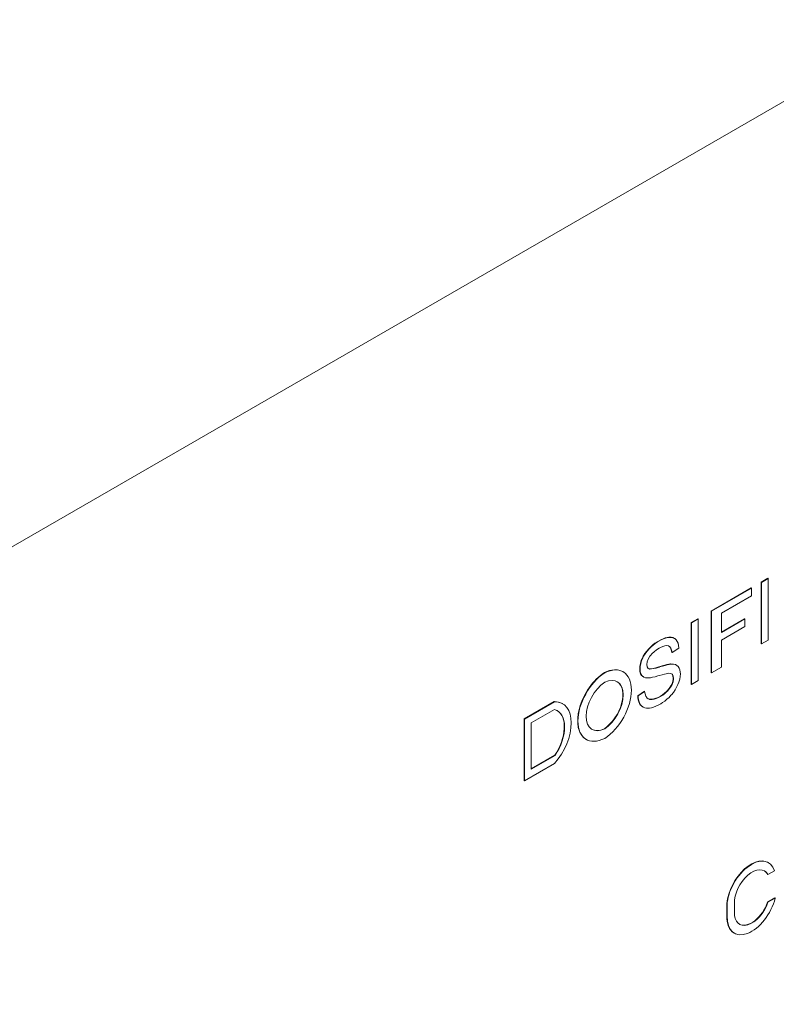
# Model space of a CAD drawing. Units: millimetres. Extents: x -200494 to 99109, y -93678 to 39955.
# Drawn here: x -193376 to -193308, y -42259 to -42170 of the extents above; entities that cross this region are included whole.
import ezdxf

# ---------------------------------------------------------------- set-up
doc = ezdxf.new("R2010")
doc.units = ezdxf.units.MM
doc.set_wipeout_variables(frame=1)
doc.layers.get('0').update_dxf_attribs({"lineweight": 30})
doc.layers.add('EP-TABLEROS', color=252, linetype='Continuous', lineweight=0)

# ---------------------------------------------------------------- blocks, each defined once
blk = doc.blocks.new('EQUIPOS DE REGULACIÓN')
at = {"color": 5}
blk.add_wipeout([(-419.314, -2375.597), (-313.248, -2314.36), (-376.888, -2275.021), (-374.767, -1544.815), (-37.477, -1350.08), (-37.477, -1662.648), (-101.116, -1699.391), (-101.116, -1701.987), (4.95, -1763.224), (111.016, -1701.987), (111.016, -1699.391), (47.376, -1662.648), (47.376, -1301.091), (167.69, -1231.627), (167.69, -1225.912), (163.101, -1223.262), (164.998, -1222.166), (164.998, -1177.936), (344.361, -1281.491), (344.361, -1834.113), (323.148, -1821.865), (217.082, -1883.102), (217.082, -1885.699), (323.148, -1946.936), (429.214, -1885.699), (429.214, -247.807), (0, 0), (-848.528, -489.898), (-848.528, -653.524), (-932.294, -605.161), (-935.106, -603.811), (-940.3, -602.336), (-944.442, -601.837), (-950.283, -601.995), (-953.928, -602.62), (-960.579, -605.161), (-1076.403, -672.033), (-1076.403, -661.958), (-1076.727, -657.498), (-1077.556, -652.308), (-1079.538, -648.157), (-1081.51, -644.481), (-1084.401, -640.338), (-1087.803, -636.917), (-1092.104, -632.584), (-1094.421, -630.325), (-1100.231, -626.578), (-1104.831, -624.454), (-1109.707, -621.738), (-1113.507, -620.359), (-1118.872, -618.871), (-1123.413, -617.58), (-1127.928, -616.504), (-1133.621, -615.419), (-1140.194, -614.517), (-1148.461, -613.882), (-1154.127, -613.756), (-1161.696, -613.713), (-1169.808, -614.722), (-1175.985, -615.65), (-1182.254, -616.939), (-1187.811, -618.399), (-1195.137, -620.84), (-1201.316, -623.436), (-1206.93, -625.934), (-1210.484, -628.472), (-1215.618, -632.155), (-1219.437, -635.492), (-1222.863, -638.498), (-1226.709, -643.5), (-1228.907, -648.229), (-1231.083, -655.078), (-1231.851, -661.958), (-1231.851, -755.18), (-1231.794, -756.905), (-1231.367, -760.182), (-1231.112, -761.354), (-1236.35, -764.378), (-1237.621, -765.184), (-1238.82, -766.113), (-1239.999, -767.268), (-1240.696, -768.139), (-1241.409, -769.312), (-1241.848, -770.362), (-1242.119, -771.454), (-1242.208, -772.543), (-1242.208, -891.636), (-1335.345, -837.863), (-1336.381, -837.306), (-1339.498, -836.024), (-1343.3, -835.043), (-1346.186, -834.639), (-1349.558, -834.652), (-1351.864, -834.563), (-1354.375, -834.831), (-1356.534, -835.108), (-1358.501, -835.72), (-1361.554, -836.819), (-1364.398, -838.307), (-1485.916, -908.465), (-1485.916, -890.929), (-1486.285, -886.167), (-1487.575, -880.841), (-1488.696, -877.914), (-1490.888, -873.674), (-1493.077, -871.446), (-1497.918, -864.863), (-1501.882, -861.371), (-1506.213, -858.148), (-1509.744, -855.549), (-1516.29, -852.482), (-1519.643, -850.998), (-1527.518, -848.113), (-1533.19, -846.482), (-1538.078, -846.32), (-1544.366, -844.403), (-1550.654, -843.444), (-1555.449, -843.338), (-1560.245, -843.338), (-1564.401, -842.698), (-1569.066, -842.842), (-1573.445, -843.103), (-1578.362, -843.55), (-1582.944, -844.616), (-1587.615, -845.016), (-1592.102, -845.989), (-1595.9, -846.966), (-1598.677, -847.775), (-1604.279, -849.672), (-1610.442, -852.228), (-1616.442, -854.904), (-1619.449, -857.093), (-1621.735, -859.101), (-1626.059, -861.882), (-1628.769, -865.492), (-1633.536, -869.525), (-1636.222, -872.471), (-1640.405, -882.109), (-1641.364, -890.929), (-1641.364, -984.151), (-1640.97, -988.663), (-1640.138, -992.09), (-1638.37, -996.485), (-1641.255, -998.314), (-1643.256, -1000.207), (-1644.827, -1002.858), (-1645.259, -1005.245), (-1645.259, -1393.248), (-1650.565, -1396.312), (-1656.751, -1481.533), (-1176.246, -1758.953), (-1135.437, -1735.391), (-1135.437, -1703.395), (-1134.444, -1696.685), (-1131.126, -1688.89), (-1131.126, -1688.89), (-1120.72, -1677.905), (-948.355, -1578.39), (-905.929, -1602.885), (-865.119, -1579.323), (-871.306, -1501.246), (-877.005, -1497.955), (-876.948, -1497.373), (-876.939, -1497.021), (-876.939, -1466.355), (-848.528, -1482.758), (-848.528, -1523.583), (-844.285, -1526.032), (-843.578, -1525.624), (-843.578, -2130.648), (-737.512, -2191.885), (-631.446, -2130.648), (-631.446, -2128.051), (-737.512, -2066.814), (-758.726, -2079.062), (-758.726, -1575.43), (-461.741, -1746.894), (-461.741, -2275.021), (-525.38, -2311.763), (-525.38, -2314.36)], dxfattribs=at)
at = {"color": 5, "extrusion": (2.22045e-16, 0.816497, 0.57735)}
for p, q in [((7.742, -1074.549), (-332.441, -1270.954)), ((-63.853, -1157.871), (-63.254, -1157.526)), ((-63.853, -1157.871), (-63.825, -1157.888)), ((-63.853, -1163.406), (-63.853, -1157.871)), ((-63.225, -1157.542), (-63.825, -1157.888)), ((-63.825, -1157.888), (-63.825, -1163.422)), ((-63.254, -1157.526), (-63.225, -1157.542)), ((-63.225, -1163.076), (-63.225, -1157.542)), ((-64.752, -1158.39), (-68.347, -1160.466)), ((-64.723, -1158.407), (-68.318, -1160.482)), ((-64.752, -1158.39), (-64.723, -1158.407)), ((-64.723, -1159.099), (-64.723, -1158.407)), ((-67.419, -1160.655), (-64.723, -1159.099)), ((-68.347, -1160.466), (-68.347, -1166)), ((-68.347, -1160.466), (-68.318, -1160.482)), ((-68.318, -1160.482), (-68.318, -1166.016)), ((-70.144, -1161.503), (-69.545, -1161.157)), ((-70.144, -1161.503), (-70.115, -1161.52)), ((-70.144, -1167.037), (-70.144, -1161.503)), ((-69.516, -1161.174), (-70.115, -1161.52)), ((-69.545, -1161.157), (-69.516, -1161.174)), ((-69.516, -1166.708), (-69.516, -1161.174)), ((-67.419, -1162.385), (-67.419, -1160.655)), ((-65.351, -1161.157), (-67.419, -1162.351)), ((-65.322, -1161.174), (-67.419, -1162.385)), ((-65.351, -1161.157), (-65.322, -1161.174)), ((-65.322, -1161.866), (-65.322, -1161.174)), ((-70.115, -1161.52), (-70.115, -1167.054)), ((-67.419, -1163.076), (-65.322, -1161.866)), ((-73.182, -1163.224), (-73.387, -1163.36)), ((-73.153, -1163.241), (-73.358, -1163.376)), ((-73.073, -1163.16), (-73.182, -1163.224)), ((-73.045, -1163.176), (-73.153, -1163.241)), ((-72.859, -1163.042), (-73.073, -1163.16)), ((-72.83, -1163.059), (-73.045, -1163.176)), ((-72.654, -1162.95), (-72.859, -1163.042)), ((-72.625, -1162.966), (-72.83, -1163.059)), ((-72.462, -1162.882), (-72.654, -1162.95)), ((-72.433, -1162.898), (-72.625, -1162.966)), ((-72.279, -1162.834), (-72.462, -1162.882)), ((-72.25, -1162.851), (-72.433, -1162.898)), ((-72.133, -1162.811), (-72.279, -1162.834)), ((-72.105, -1162.827), (-72.25, -1162.851)), ((-72.133, -1162.811), (-72.105, -1162.827)), ((-71.949, -1162.812), (-72.133, -1162.811)), ((-71.92, -1162.828), (-72.105, -1162.827)), ((-71.949, -1162.812), (-71.92, -1162.828)), ((-71.786, -1162.847), (-71.949, -1162.812)), ((-71.758, -1162.864), (-71.92, -1162.828)), ((-71.786, -1162.847), (-71.758, -1162.864)), ((-71.645, -1162.916), (-71.786, -1162.847)), ((-71.616, -1162.933), (-71.758, -1162.864)), ((-71.645, -1162.916), (-71.616, -1162.933)), ((-71.497, -1163.038), (-71.616, -1162.933)), ((-71.484, -1163.052), (-71.497, -1163.038)), ((-71.387, -1163.192), (-71.484, -1163.052)), ((-71.316, -1163.36), (-71.387, -1163.192)), ((-67.419, -1165.498), (-67.419, -1163.076)), ((-63.825, -1163.422), (-63.225, -1163.076)), ((-74.127, -1164.054), (-74.293, -1164.279)), ((-74.098, -1164.071), (-74.264, -1164.296)), ((-73.95, -1163.853), (-74.127, -1164.054)), ((-74.127, -1164.054), (-74.098, -1164.071)), ((-73.921, -1163.87), (-74.098, -1164.071)), ((-73.771, -1163.674), (-73.95, -1163.853)), ((-73.95, -1163.853), (-73.921, -1163.87)), ((-73.742, -1163.691), (-73.921, -1163.87)), ((-73.583, -1163.512), (-73.771, -1163.674)), ((-73.771, -1163.674), (-73.742, -1163.691)), ((-73.554, -1163.528), (-73.742, -1163.691)), ((-73.649, -1164.277), (-73.47, -1164.113)), ((-73.387, -1163.36), (-73.583, -1163.512)), ((-73.358, -1163.376), (-73.554, -1163.528)), ((-73.47, -1164.113), (-73.259, -1163.955)), ((-73.259, -1163.955), (-73.018, -1163.803)), ((-73.018, -1163.803), (-72.899, -1163.738)), ((-72.899, -1163.738), (-72.681, -1163.638)), ((-72.681, -1163.638), (-72.489, -1163.581)), ((-72.489, -1163.581), (-72.323, -1163.565)), ((-72.323, -1163.565), (-72.183, -1163.59)), ((-72.185, -1163.589), (-72.087, -1163.65)), ((-72.183, -1163.59), (-72.058, -1163.666)), ((-72.087, -1163.65), (-71.99, -1163.774)), ((-72.087, -1163.65), (-72.058, -1163.666)), ((-72.058, -1163.666), (-71.961, -1163.791)), ((-71.99, -1163.774), (-71.923, -1163.949)), ((-71.99, -1163.774), (-71.961, -1163.791)), ((-71.961, -1163.791), (-71.894, -1163.965)), ((-71.923, -1163.949), (-71.883, -1164.174)), ((-71.923, -1163.949), (-71.894, -1163.965)), ((-71.894, -1163.965), (-71.855, -1164.191)), ((-71.855, -1164.191), (-71.249, -1163.787)), ((-71.271, -1163.556), (-71.316, -1163.36)), ((-71.249, -1163.778), (-71.271, -1163.556)), ((-71.249, -1163.787), (-71.249, -1163.778)), ((-63.853, -1163.406), (-63.825, -1163.422)), ((-74.616, -1164.918), (-74.692, -1165.171)), ((-74.587, -1164.935), (-74.663, -1165.188)), ((-74.549, -1164.748), (-74.616, -1164.918)), ((-74.616, -1164.918), (-74.587, -1164.935)), ((-74.52, -1164.764), (-74.587, -1164.935)), ((-74.433, -1164.509), (-74.549, -1164.748)), ((-74.549, -1164.748), (-74.52, -1164.764)), ((-74.404, -1164.525), (-74.52, -1164.764)), ((-74.293, -1164.279), (-74.433, -1164.509)), ((-74.433, -1164.509), (-74.404, -1164.525)), ((-74.264, -1164.296), (-74.404, -1164.525)), ((-74.293, -1164.279), (-74.264, -1164.296)), ((-74.115, -1165.25), (-74.083, -1165.021)), ((-74.083, -1165.021), (-73.996, -1164.778)), ((-73.996, -1164.778), (-73.852, -1164.525)), ((-73.852, -1164.525), (-73.796, -1164.448)), ((-73.796, -1164.448), (-73.649, -1164.277)), ((-71.883, -1164.174), (-71.855, -1164.191)), ((-76.274, -1165.9), (-76.246, -1165.917)), ((-74.739, -1165.415), (-74.754, -1165.65)), ((-74.754, -1165.65), (-74.754, -1165.691)), ((-74.754, -1165.691), (-74.731, -1165.906)), ((-74.754, -1165.691), (-74.725, -1165.708)), ((-74.692, -1165.171), (-74.739, -1165.415)), ((-74.739, -1165.415), (-74.71, -1165.432)), ((-74.731, -1165.906), (-74.675, -1166.09)), ((-74.731, -1165.906), (-74.703, -1165.923)), ((-74.71, -1165.432), (-74.725, -1165.667)), ((-74.725, -1165.667), (-74.725, -1165.708)), ((-74.725, -1165.708), (-74.703, -1165.923)), ((-74.663, -1165.188), (-74.71, -1165.432)), ((-74.703, -1165.923), (-74.647, -1166.106)), ((-74.692, -1165.171), (-74.663, -1165.188)), ((-74.117, -1165.266), (-74.115, -1165.25)), ((-74.085, -1165.472), (-74.117, -1165.266)), ((-73.994, -1165.609), (-74.085, -1165.472)), ((-73.931, -1165.647), (-73.994, -1165.609)), ((-73.866, -1165.652), (-73.957, -1165.631)), ((-73.837, -1165.669), (-73.931, -1165.647)), ((-73.728, -1165.648), (-73.866, -1165.652)), ((-73.866, -1165.652), (-73.837, -1165.669)), ((-73.699, -1165.665), (-73.837, -1165.669)), ((-73.547, -1165.619), (-73.728, -1165.648)), ((-73.518, -1165.636), (-73.699, -1165.665)), ((-73.32, -1165.565), (-73.547, -1165.619)), ((-73.291, -1165.582), (-73.518, -1165.636)), ((-73.049, -1165.487), (-73.32, -1165.565)), ((-73.02, -1165.503), (-73.291, -1165.582)), ((-73.004, -1165.471), (-73.049, -1165.487)), ((-72.976, -1165.488), (-73.02, -1165.503)), ((-72.741, -1165.393), (-73.004, -1165.471)), ((-72.713, -1165.409), (-72.976, -1165.488)), ((-72.51, -1165.326), (-72.741, -1165.393)), ((-72.481, -1165.343), (-72.713, -1165.409)), ((-72.311, -1165.278), (-72.51, -1165.326)), ((-72.282, -1165.294), (-72.481, -1165.343)), ((-72.143, -1165.241), (-72.311, -1165.278)), ((-72.114, -1165.258), (-72.282, -1165.294)), ((-72.007, -1165.221), (-72.143, -1165.241)), ((-71.978, -1165.237), (-72.114, -1165.258)), ((-71.949, -1165.215), (-72.007, -1165.221)), ((-71.92, -1165.232), (-71.978, -1165.237)), ((-71.755, -1165.222), (-71.949, -1165.215)), ((-71.726, -1165.238), (-71.92, -1165.232)), ((-71.755, -1165.222), (-71.726, -1165.238)), ((-71.587, -1165.258), (-71.755, -1165.222)), ((-71.558, -1165.275), (-71.726, -1165.238)), ((-71.587, -1165.258), (-71.558, -1165.275)), ((-71.447, -1165.324), (-71.587, -1165.258)), ((-71.418, -1165.341), (-71.558, -1165.275)), ((-71.447, -1165.324), (-71.418, -1165.341)), ((-71.307, -1165.435), (-71.418, -1165.341)), ((-71.209, -1165.58), (-71.307, -1165.435)), ((-71.146, -1165.752), (-71.209, -1165.58)), ((-71.111, -1165.958), (-71.146, -1165.752)), ((-68.318, -1166.016), (-67.419, -1165.498)), ((-77.928, -1165.998), (-77.899, -1166.014)), ((-74.675, -1166.09), (-74.584, -1166.237)), ((-74.675, -1166.09), (-74.647, -1166.106)), ((-74.647, -1166.106), (-74.555, -1166.254)), ((-74.584, -1166.237), (-74.537, -1166.292)), ((-74.555, -1166.254), (-74.509, -1166.309)), ((-74.537, -1166.292), (-74.412, -1166.381)), ((-74.537, -1166.292), (-74.509, -1166.309)), ((-74.509, -1166.309), (-74.384, -1166.398)), ((-74.412, -1166.381), (-74.384, -1166.398)), ((-74.384, -1166.398), (-74.231, -1166.454)), ((-74.231, -1166.454), (-74.048, -1166.475)), ((-74.048, -1166.475), (-73.942, -1166.472)), ((-73.942, -1166.472), (-73.787, -1166.452)), ((-73.787, -1166.452), (-73.6, -1166.415)), ((-73.6, -1166.415), (-73.378, -1166.358)), ((-73.378, -1166.358), (-73.125, -1166.287)), ((-73.125, -1166.287), (-73.005, -1166.25)), ((-73.005, -1166.25), (-72.752, -1166.179)), ((-72.752, -1166.179), (-72.545, -1166.124)), ((-72.545, -1166.124), (-72.386, -1166.087)), ((-72.386, -1166.087), (-72.274, -1166.065)), ((-72.274, -1166.065), (-72.142, -1166.056)), ((-72.142, -1166.056), (-71.968, -1166.076)), ((-71.968, -1166.076), (-71.845, -1166.143)), ((-71.783, -1166.797), (-71.876, -1167.053)), ((-71.872, -1166.129), (-71.856, -1166.143)), ((-71.856, -1166.143), (-71.772, -1166.295)), ((-71.856, -1166.143), (-71.827, -1166.16)), ((-71.754, -1166.814), (-71.847, -1167.07)), ((-71.845, -1166.143), (-71.827, -1166.16)), ((-71.827, -1166.16), (-71.743, -1166.312)), ((-71.744, -1166.555), (-71.783, -1166.797)), ((-71.783, -1166.797), (-71.754, -1166.814)), ((-71.772, -1166.295), (-71.744, -1166.505)), ((-71.772, -1166.295), (-71.743, -1166.312)), ((-71.715, -1166.571), (-71.754, -1166.814)), ((-71.744, -1166.505), (-71.744, -1166.555)), ((-71.744, -1166.505), (-71.715, -1166.522)), ((-71.744, -1166.555), (-71.715, -1166.571)), ((-71.743, -1166.312), (-71.715, -1166.522)), ((-71.715, -1166.522), (-71.715, -1166.571)), ((-71.237, -1166.84), (-71.165, -1166.587)), ((-71.165, -1166.587), (-71.12, -1166.344)), ((-71.12, -1166.344), (-71.105, -1166.109)), ((-71.105, -1166.109), (-71.111, -1165.958)), ((-70.115, -1167.054), (-69.516, -1166.708)), ((-68.347, -1166), (-68.318, -1166.016)), ((-74.34, -1167.67), (-74.937, -1168.075)), ((-74.311, -1167.687), (-74.908, -1168.092)), ((-74.34, -1167.67), (-74.311, -1167.687)), ((-74.274, -1167.911), (-74.311, -1167.687)), ((-72.339, -1167.682), (-72.519, -1167.845)), ((-72.31, -1167.699), (-72.491, -1167.861)), ((-72.29, -1167.635), (-72.339, -1167.682)), ((-72.261, -1167.651), (-72.31, -1167.699)), ((-72.1, -1167.415), (-72.29, -1167.635)), ((-72.29, -1167.635), (-72.261, -1167.651)), ((-72.071, -1167.432), (-72.261, -1167.651)), ((-71.949, -1167.192), (-72.1, -1167.415)), ((-72.1, -1167.415), (-72.071, -1167.432)), ((-71.92, -1167.209), (-72.071, -1167.432)), ((-71.876, -1167.053), (-71.949, -1167.192)), ((-71.949, -1167.192), (-71.92, -1167.209)), ((-71.847, -1167.07), (-71.92, -1167.209)), ((-71.876, -1167.053), (-71.847, -1167.07)), ((-71.732, -1167.77), (-71.575, -1167.544)), ((-71.575, -1167.544), (-71.439, -1167.308)), ((-71.439, -1167.308), (-71.323, -1167.064)), ((-71.323, -1167.064), (-71.237, -1166.84)), ((-70.144, -1167.037), (-70.115, -1167.054)), ((-74.937, -1168.075), (-74.929, -1168.213)), ((-74.937, -1168.075), (-74.908, -1168.092)), ((-74.929, -1168.213), (-74.899, -1168.424)), ((-74.908, -1168.092), (-74.9, -1168.23)), ((-74.9, -1168.23), (-74.87, -1168.441)), ((-74.899, -1168.424), (-74.845, -1168.61)), ((-74.899, -1168.424), (-74.87, -1168.441)), ((-74.87, -1168.441), (-74.816, -1168.627)), ((-74.212, -1168.093), (-74.274, -1167.911)), ((-74.128, -1168.232), (-74.212, -1168.093)), ((-74.113, -1168.249), (-74.128, -1168.232)), ((-73.998, -1168.344), (-74.113, -1168.249)), ((-73.873, -1168.377), (-74.012, -1168.332)), ((-73.845, -1168.393), (-73.998, -1168.344)), ((-73.873, -1168.377), (-73.845, -1168.393)), ((-73.687, -1168.387), (-73.873, -1168.377)), ((-73.658, -1168.404), (-73.845, -1168.393)), ((-73.663, -1168.386), (-73.687, -1168.387)), ((-73.486, -1168.359), (-73.663, -1168.386)), ((-73.634, -1168.403), (-73.658, -1168.404)), ((-73.457, -1168.376), (-73.634, -1168.403)), ((-73.295, -1168.301), (-73.486, -1168.359)), ((-73.486, -1168.359), (-73.457, -1168.376)), ((-73.267, -1168.318), (-73.457, -1168.376)), ((-73.096, -1168.216), (-73.295, -1168.301)), ((-73.295, -1168.301), (-73.267, -1168.318)), ((-73.067, -1168.233), (-73.267, -1168.318)), ((-72.93, -1168.129), (-73.096, -1168.216)), ((-72.901, -1168.146), (-73.067, -1168.233)), ((-72.717, -1167.993), (-72.93, -1168.129)), ((-72.688, -1168.01), (-72.901, -1168.146)), ((-72.519, -1167.845), (-72.717, -1167.993)), ((-72.707, -1168.682), (-72.504, -1168.541)), ((-72.491, -1167.861), (-72.688, -1168.01)), ((-72.519, -1167.845), (-72.491, -1167.861)), ((-72.504, -1168.541), (-72.31, -1168.384)), ((-72.31, -1168.384), (-72.125, -1168.214)), ((-72.125, -1168.214), (-71.95, -1168.031)), ((-71.95, -1168.031), (-71.911, -1167.989)), ((-71.911, -1167.989), (-71.732, -1167.77)), ((-82.425, -1168.594), (-85.121, -1170.15)), ((-82.396, -1168.611), (-85.092, -1170.167)), ((-84.493, -1170.513), (-82.396, -1169.302)), ((-82.425, -1168.594), (-82.396, -1168.611)), ((-81.708, -1168.77), (-81.68, -1168.787)), ((-74.845, -1168.61), (-74.771, -1168.774)), ((-74.845, -1168.61), (-74.816, -1168.627)), ((-74.816, -1168.627), (-74.742, -1168.791)), ((-74.771, -1168.774), (-74.674, -1168.912)), ((-74.771, -1168.774), (-74.742, -1168.791)), ((-74.742, -1168.791), (-74.645, -1168.928)), ((-74.674, -1168.912), (-74.605, -1168.984)), ((-74.645, -1168.928), (-74.576, -1169.001)), ((-74.605, -1168.984), (-74.478, -1169.079)), ((-74.576, -1169.001), (-74.449, -1169.095)), ((-74.478, -1169.079), (-74.449, -1169.095)), ((-74.449, -1169.095), (-74.304, -1169.16)), ((-74.304, -1169.16), (-74.139, -1169.19)), ((-74.139, -1169.19), (-73.957, -1169.19)), ((-73.957, -1169.19), (-73.863, -1169.179)), ((-73.863, -1169.179), (-73.692, -1169.145)), ((-73.692, -1169.145), (-73.507, -1169.086)), ((-73.507, -1169.086), (-73.309, -1169.008)), ((-73.309, -1169.008), (-73.097, -1168.905)), ((-73.097, -1168.905), (-72.871, -1168.783)), ((-72.871, -1168.783), (-72.707, -1168.682)), ((-85.121, -1170.15), (-85.121, -1175.685)), ((-85.121, -1170.15), (-85.092, -1170.167)), ((-85.092, -1170.167), (-85.092, -1175.701)), ((-84.493, -1174.664), (-84.493, -1170.513)), ((-77.928, -1171.027), (-77.899, -1171.044)), ((-79.582, -1171.975), (-79.553, -1171.991)), ((-84.493, -1174.63), (-82.384, -1173.412)), ((-82.355, -1173.429), (-84.493, -1174.664)), ((-82.384, -1173.412), (-82.355, -1173.429)), ((-85.092, -1175.701), (-82.396, -1174.145)), ((-85.121, -1175.685), (-85.092, -1175.701)), ((-63.227, -1183.047), (-63.199, -1183.064)), ((-63.272, -1184.107), (-63.243, -1184.123)), ((-63.243, -1184.123), (-62.659, -1183.786)), ((-62.627, -1186.218), (-63.272, -1186.59)), ((-62.598, -1186.234), (-63.243, -1186.607)), ((-62.627, -1186.218), (-62.598, -1186.234)), ((-66.938, -1187.1), (-66.938, -1187.83)), ((-66.909, -1187.117), (-66.909, -1187.846)), ((-66.26, -1187.484), (-66.26, -1186.73)), ((-63.272, -1186.59), (-63.243, -1186.607)), ((-66.293, -1189.365), (-66.264, -1189.382))]:
    blk.add_line(p, q, dxfattribs=at)
at = {"color": 5}
for centre, major_axis, start_param, end_param in [((-78.078, -1169.024), (1.804, 3.124), 0, 0.726642), ((-78.049, -1169.041), (1.804, 3.124), -2.297439, 0.726642), ((-77.778, -1168.851), (-1.804, -3.124), -2.297439, 0), ((-77.75, -1168.868), (-1.804, -3.124), -2.297439, 0.726642), ((-78.078, -1169.024), (1.284, 2.224), -2.273629, -0.011202), ((-83.593, -1172.036), (1.885, 3.265), 0, 0.3318), ((-83.565, -1172.052), (1.885, 3.265), -1.902597, 0.3318), ((-83.795, -1172.171), (1.607, 2.784), -1.686024, -0.008951), ((-77.778, -1168.851), (-1.284, -2.224), 0.011202, 0.702833), ((-64.766, -1185.712), (1.538, 2.664), 0, 2.409841), ((-64.737, -1185.728), (1.538, 2.664), -0.48539, 2.409841), ((-64.703, -1186.677), (-1.562, -2.705), -0.826425, 2.048446), ((-64.731, -1186.66), (-1.562, -2.705), -0.826425, 0)]:
    blk.add_ellipse(centre, major_axis=major_axis, ratio=0.57735, start_param=start_param, end_param=end_param, dxfattribs=at)
at = {"color": 5, "extrusion": (1.07304e-16, 1.30344e-16, -1)}
for centre, major_axis in [((-78.049, -1169.041), (1.284, 2.224)), ((-77.75, -1168.868), (-1.284, -2.224))]:
    blk.add_ellipse(centre, major_axis=major_axis, ratio=0.57735, start_param=-0.702833, end_param=2.273629, dxfattribs=at)
at = {"color": 5, "extrusion": (-6.09555e-17, 2.27489e-16, -1)}
blk.add_ellipse((-83.767, -1172.187), major_axis=(1.607, 2.784), ratio=0.57735, start_param=-0.138291, end_param=1.686024, dxfattribs=at)
at = {"color": 5, "extrusion": (5.55112e-17, 9.61481e-17, -1)}
blk.add_ellipse((-64.673, -1185.747), major_axis=(1.123, 1.945), ratio=0.57735, start_param=-2.392215, end_param=0.334772, dxfattribs=at)
at = {"color": 5, "extrusion": (-8.1274e-17, 3.03319e-16, -1)}
blk.add_ellipse((-64.702, -1185.731), major_axis=(1.123, 1.945), ratio=0.57735, start_param=0.01281, end_param=0.334772, dxfattribs=at)
at = {"color": 5, "extrusion": (-3.31999e-17, 2.75563e-16, -1)}
for centre, end_param in [((-64.673, -1186.634), 0.821419), ((-64.702, -1186.617), -0.01281)]:
    blk.add_ellipse(centre, major_axis=(-1.123, -1.945), ratio=0.57735, start_param=-1.905568, end_param=end_param, dxfattribs=at)

msp = doc.modelspace()

# ---------------------------------------------------------------- block references
at = {"layer": 'EP-TABLEROS'}
msp.add_blockref('EQUIPOS DE REGULACIÓN', (-193245.794, -41063.117), dxfattribs=at)

doc.saveas('drawing.dxf')
